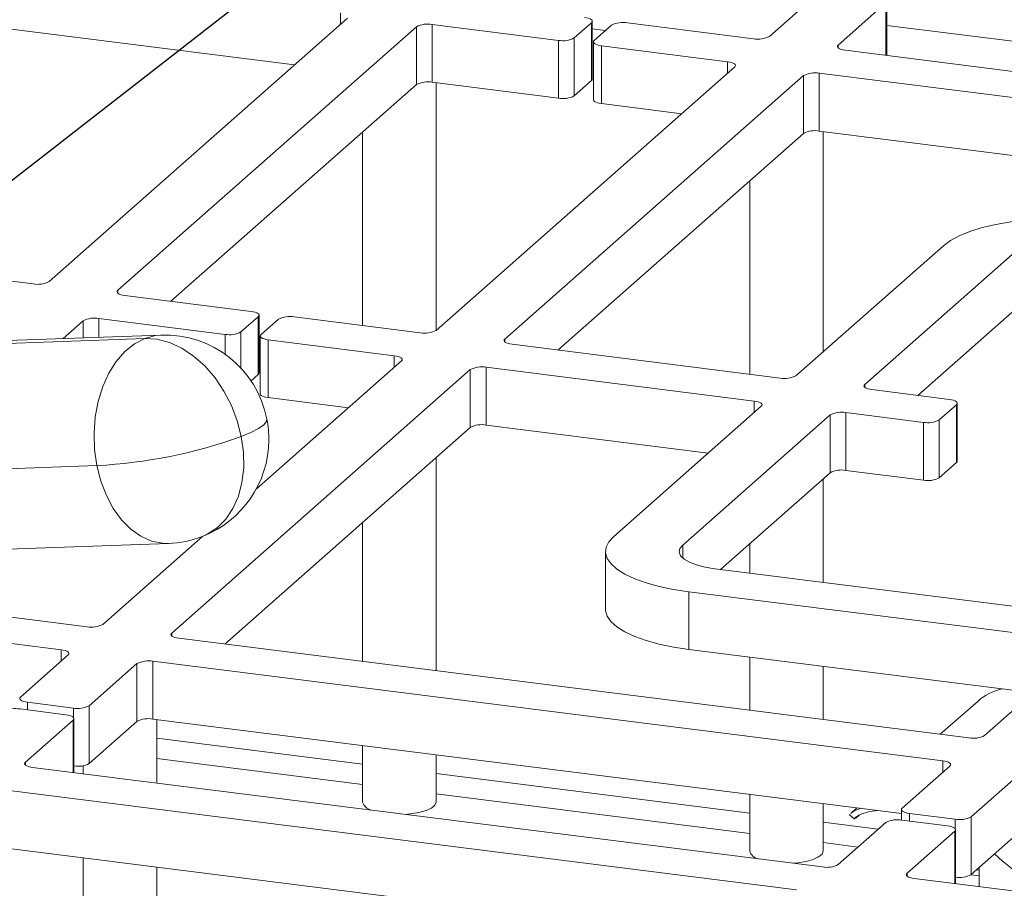
# Paper-space layout 'Blatt2' of a CAD drawing. Units: millimetres. Extents: x 5 to 415, y 5 to 292.
# Drawn here: x 305 to 317, y 132 to 142 of the extents above; entities that cross this region are included whole.
import ezdxf

# ---------------------------------------------------------------- set-up
doc = ezdxf.new("R2010")
doc.units = ezdxf.units.MM
doc.layers.add('BEMAßUNG', color=96, linetype='Continuous')
doc.dimstyles.new('SLDDIMSTYLE6', dxfattribs={"dimtxt": 0.18, "dimasz": 3.302, "dimexe": 0, "dimexo": 0.0625, "dimgap": 0, "dimtad": 0, "dimtih": 1, "dimtoh": 1, "dimdec": 0, "dimrnd": 1e-09, "dimzin": 0, "dimdsep": 46, "dimtxsty": 'Standard', "dimsah": 1, "dimcen": 0.09, "dimadec": 0, "dimazin": 0, "dimtfac": 3.302, "dimtdec": 0, "dimtofl": 0, "dimtmove": 0, "dimatfit": 3, "dimfxl": 0, "dimfrac": 2, "dimtolj": 1, "dimtzin": 0, "dimarcsym": 0})

psp = doc.layouts.new('Blatt2')

# ---------------------------------------------------------------- linework, layer by layer
at = {"color": 7, "linetype": 'Continuous', "lineweight": 15}
for p, q in [((308.5778, 141.6495), (299.9086, 142.7417)), ((314.6652, 142.4723), (314.1096, 141.9823)), ((314.9114, 141.8813), (315.4669, 142.3713)), ((315.4762, 141.7592), (315.4762, 142.3881)), ((305.7168, 139.1262), (309.1955, 142.1942)), ((311.8355, 141.9634), (312.0375, 142.1416)), ((312.0375, 141.4681), (312.0375, 142.1416)), ((312.0467, 141.485), (312.0467, 142.1584)), ((313.9254, 141.9546), (312.4555, 142.1398)), ((306.5186, 139.0252), (309.9973, 142.0932)), ((309.9973, 141.4197), (309.9973, 142.0932)), ((310.1814, 142.1209), (311.6513, 141.9357)), ((310.1814, 142.1209), (310.1814, 141.4474)), ((312.2714, 142.1121), (312.0693, 141.9339)), ((311.6513, 141.2622), (311.6513, 141.9357)), ((311.8355, 141.9634), (311.8355, 141.29)), ((312.0601, 141.9171), (312.0601, 141.2437)), ((312.1525, 141.8725), (313.6224, 141.6874)), ((312.1525, 141.8725), (312.1525, 141.1991)), ((324.1983, 140.6604), (314.9945, 141.8199)), ((313.7055, 141.626), (310.2268, 138.558)), ((310.1814, 141.4474), (311.6513, 141.2622)), ((310.227, 138.5582), (310.227, 141.4417)), ((314.5073, 141.525), (311.0286, 138.457)), ((311.8355, 141.29), (312.0375, 141.4681)), ((314.5073, 140.8515), (314.5073, 141.525)), ((323.8953, 140.3931), (314.6914, 141.5527)), ((314.6914, 141.5527), (314.6914, 140.8792)), ((307.1362, 138.8965), (309.9973, 141.4197)), ((312.1525, 141.1991), (313.0879, 141.0813)), ((323.3607, 139.787), (314.6914, 140.8792)), ((314.737, 138.3099), (314.737, 140.8735)), ((309.3698, 140.8664), (309.3698, 138.6151)), ((314.5073, 140.8515), (311.6462, 138.3283)), ((313.8799, 140.2982), (313.8799, 138.0469)), ((302.409, 139.4921), (305.5326, 139.0985)), ((314.4195, 138.0298), (316.1367, 139.5443)), ((316.9385, 139.4433), (315.2213, 137.9288)), ((308.0716, 138.7787), (306.6017, 138.9639)), ((306.2986, 138.6966), (307.7686, 138.5114)), ((307.9527, 138.5391), (308.1547, 138.7173)), ((308.1547, 138.0438), (308.1547, 138.7173)), ((308.164, 138.0607), (308.164, 138.7341)), ((310.0427, 138.5303), (308.5727, 138.7155)), ((316.9385, 138.7698), (315.8389, 137.8001)), ((305.8804, 138.4625), (306.1145, 138.6689)), ((308.3886, 138.6878), (308.1866, 138.5096)), ((299.4476, 138.1986), (306.8328, 138.4642)), ((307.0204, 138.5035), (299.6352, 138.2378)), ((308.1773, 138.4928), (308.1773, 137.8194)), ((308.2697, 138.4483), (309.7396, 138.2631)), ((308.2697, 138.4483), (308.2697, 137.7748)), ((311.1117, 138.3956), (314.2353, 138.0021)), ((309.8227, 138.2017), (308.1304, 136.7092)), ((313.9323, 137.7348), (310.8087, 138.1284)), ((310.8087, 138.1284), (310.8087, 137.4549)), ((310.6245, 138.1007), (307.1458, 135.0327)), ((308.0704, 137.9694), (308.1547, 138.0438)), ((310.6245, 137.4272), (310.6245, 138.1007)), ((308.2697, 137.7748), (309.2051, 137.657)), ((315.3044, 137.8674), (316.2064, 137.7538)), ((312.2981, 136.159), (314.0154, 137.6735)), ((316.2895, 137.6924), (316.0875, 137.5142)), ((316.2895, 137.019), (316.2895, 137.6924)), ((316.2987, 137.0358), (316.2987, 137.7092)), ((314.8172, 137.5724), (313.0999, 136.058)), ((314.8172, 136.899), (314.8172, 137.5724)), ((315.9033, 137.4865), (315.0013, 137.6002)), ((315.0013, 137.6002), (315.0013, 136.9267)), ((310.6245, 137.4272), (307.7635, 134.904)), ((313.3978, 137.1287), (310.8087, 137.4549)), ((315.9033, 136.8131), (315.9033, 137.4865)), ((316.0875, 137.5142), (316.0875, 136.8408)), ((306.2747, 136.9824), (298.8895, 136.7168)), ((310.227, 134.5936), (310.227, 137.0766)), ((316.2895, 137.019), (316.0875, 136.8408)), ((314.8172, 136.899), (313.5408, 135.7733)), ((315.9033, 136.8131), (315.0013, 136.9267)), ((314.737, 135.6226), (314.737, 136.8283)), ((309.3698, 136.3207), (309.3698, 134.7016)), ((299.7224, 135.8108), (307.1076, 136.0765)), ((307.507, 136.1594), (306.344, 135.1338)), ((313.8799, 136.0724), (313.8799, 135.7306)), ((312.2013, 135.9822), (312.2013, 135.3088)), ((313.474, 135.7818), (318.0174, 135.2093)), ((317.7144, 134.9421), (313.1709, 135.5145)), ((313.1709, 134.8411), (313.1709, 135.5145)), ((306.1599, 135.106), (304.69, 135.2912)), ((304.3869, 135.024), (305.8568, 134.8388)), ((307.2289, 134.9714), (316.4327, 133.8118)), ((317.1799, 134.336), (313.1709, 134.8411)), ((316.6169, 133.8395), (317.7975, 134.8807)), ((305.94, 134.7774), (305.3844, 134.2874)), ((306.1862, 134.1864), (306.7418, 134.6764)), ((306.7418, 134.003), (306.7418, 134.6764)), ((306.9259, 134.7041), (316.1297, 133.5445)), ((306.9259, 134.7041), (306.9259, 134.0307)), ((313.8799, 134.7517), (313.8799, 134.1334)), ((314.737, 134.0254), (314.737, 134.6438)), ((305.4675, 134.226), (306.002, 134.1587)), ((316.5404, 134.241), (316.1011, 133.8536)), ((305.9136, 134.0807), (305.3791, 134.1481)), ((306.1862, 134.1864), (306.1862, 133.513)), ((305.4412, 133.5294), (305.9968, 134.0194)), ((306.006, 133.4073), (306.006, 134.0362)), ((306.1862, 133.513), (306.7418, 134.003)), ((306.9259, 134.0307), (315.648, 132.9318)), ((306.9715, 133.2857), (306.9715, 134.0249)), ((309.3698, 133.7228), (309.3698, 133.0621)), ((310.227, 133.0621), (310.227, 133.6148)), ((314.7281, 132.3084), (305.5243, 133.468)), ((306.1143, 133.4869), (306.1143, 133.3937)), ((316.2128, 133.4831), (315.6572, 132.9932)), ((316.459, 132.8922), (317.0146, 133.3821)), ((314.4251, 132.0412), (305.2213, 133.2008)), ((313.8799, 133.1545), (313.8799, 132.4939)), ((314.737, 132.4939), (314.737, 133.0466)), ((315.1299, 132.9971), (315.057, 132.9328)), ((315.648, 132.9763), (315.648, 132.8543)), ((315.044, 132.9136), (315.0988, 132.8683)), ((315.0485, 132.9189), (315.0467, 132.9228)), ((315.1477, 132.9025), (315.1596, 132.913)), ((316.1865, 132.7865), (315.652, 132.8538)), ((315.7404, 132.9318), (316.2749, 132.8644)), ((316.459, 132.8922), (316.459, 132.2187)), ((315.4678, 132.8261), (314.9123, 132.3361)), ((315.714, 132.2351), (316.2696, 132.7251)), ((316.2788, 132.1131), (316.2788, 132.7419)), ((316.459, 132.2187), (317.0146, 132.7087)), ((313.8905, 131.4351), (305.2213, 132.5273)), ((306.1143, 132.4148), (306.1143, 130.7054)), ((306.9715, 131.3562), (306.9715, 132.3068)), ((316.5554, 132.2723), (316.5243, 132.2763)), ((316.5554, 132.3037), (316.5554, 132.0782)), ((325.001, 131.0142), (315.7972, 132.1738)), ((316.4574, 132.2173), (316.5554, 132.205))]:
    psp.add_line(p, q, dxfattribs=at)
at = {"color": 8, "linetype": 'Continuous', "lineweight": 15}
for p, q in [((315.4669, 141.7604), (315.4669, 142.3713)), ((309.1124, 142.1209), (309.1124, 142.2556)), ((312.2002, 142.0493), (312.0467, 142.0687)), ((315.4762, 142.1102), (324.6801, 140.9506)), ((314.9114, 141.8813), (314.9114, 141.8476)), ((313.6224, 141.5527), (313.6224, 141.6874)), ((306.5186, 139.0252), (306.5186, 138.9916)), ((306.2986, 138.6966), (306.2986, 138.4775)), ((306.1145, 138.4709), (306.1145, 138.6689)), ((307.7686, 138.2789), (307.7686, 138.5114)), ((307.9527, 138.5391), (307.9527, 138.1174)), ((311.0286, 138.457), (311.0286, 138.4233)), ((309.7396, 138.1284), (309.7396, 138.2631)), ((315.2213, 137.9288), (315.2213, 137.8951)), ((313.9323, 137.6002), (313.9323, 137.7348)), ((313.0999, 135.9064), (313.0999, 136.058)), ((307.1458, 135.0327), (307.1458, 134.9991)), ((305.8568, 134.7041), (305.8568, 134.8388)), ((305.4675, 134.226), (305.4675, 134.137)), ((306.002, 134.0473), (306.002, 134.1587)), ((305.9968, 133.4085), (305.9968, 134.0194)), ((306.9715, 133.8066), (309.3698, 133.5044)), ((305.4412, 133.5294), (305.4412, 133.4957)), ((309.3698, 133.2676), (306.9715, 133.5698)), ((316.1297, 133.4098), (316.1297, 133.5445)), ((310.227, 133.3964), (313.8799, 132.9362)), ((313.8799, 132.6994), (310.227, 133.1596)), ((315.7404, 132.9318), (315.7404, 132.8427)), ((316.2749, 132.7531), (316.2749, 132.8644)), ((314.737, 132.8282), (315.3785, 132.7474)), ((316.2696, 132.1142), (316.2696, 132.7251)), ((315.1436, 132.5402), (314.737, 132.5914)), ((315.714, 132.2351), (315.714, 132.2015))]:
    psp.add_line(p, q, dxfattribs=at)
at = {"color": 7, "linetype": 'Continuous', "lineweight": 15, "flags": 128}
for points in [[(312.0375, 142.1416), (312.0448, 142.1506), (312.0467, 142.1599), (312.0431, 142.1691), (312.0341, 142.178), (312.0201, 142.1861), (312.0017, 142.1931), (311.9795, 142.1988), (311.9544, 142.2029)], [(312.0693, 141.9339), (312.0621, 141.9249), (312.0602, 141.9156), (312.0638, 141.9063), (312.0728, 141.8975), (312.0867, 141.8894), (312.1052, 141.8824), (312.1274, 141.8767), (312.1525, 141.8725)], [(314.9945, 141.8199), (314.9694, 141.8241), (314.9472, 141.8298), (314.9288, 141.8368), (314.9148, 141.8449), (314.9058, 141.8537), (314.9022, 141.863), (314.9041, 141.8723), (314.9114, 141.8813)], [(313.6224, 141.6874), (313.6475, 141.6832), (313.6697, 141.6775), (313.6881, 141.6705), (313.7021, 141.6624), (313.7111, 141.6536), (313.7147, 141.6443), (313.7128, 141.635), (313.7055, 141.626)], [(312.0467, 141.485), (312.0448, 141.4771), (312.0375, 141.4681)], [(312.1525, 141.1991), (312.1274, 141.2033), (312.1052, 141.2089), (312.0867, 141.216), (312.0728, 141.2241), (312.0638, 141.2329), (312.0602, 141.2422), (312.0601, 141.2437)], [(316.1367, 139.5443), (316.218, 139.6038), (316.3218, 139.6593), (316.4465, 139.7098), (316.5899, 139.7545), (316.7495, 139.7925), (316.9227, 139.8232), (317.1064, 139.8462), (317.2976, 139.8609), (317.4929, 139.8673), (317.689, 139.865), (317.8825, 139.8543), (318.0702, 139.8352)], [(306.6017, 138.9639), (306.5766, 138.968), (306.5544, 138.9737), (306.536, 138.9807), (306.522, 138.9888), (306.513, 138.9976), (306.5094, 139.0069), (306.5113, 139.0162), (306.5186, 139.0252)], [(308.1547, 138.7173), (308.162, 138.7263), (308.1639, 138.7356), (308.1603, 138.7449), (308.1513, 138.7537), (308.1373, 138.7618), (308.1189, 138.7688), (308.0967, 138.7745), (308.0716, 138.7787)], [(306.8328, 138.4642), (306.7122, 138.4016), (306.6002, 138.3117), (306.4997, 138.1966), (306.413, 138.0592), (306.3424, 137.9028), (306.2895, 137.7313), (306.2557, 137.549), (306.2419, 137.3603), (306.2482, 137.1699), (306.2747, 136.9824)], [(307.9573, 137.3221), (307.9101, 137.5054), (307.8421, 137.6834), (307.755, 137.8517), (307.6508, 138.0062), (307.5322, 138.143), (307.402, 138.2588), (307.2636, 138.3508), (307.1202, 138.4167), (306.9754, 138.4548), (306.8328, 138.4642)], [(308.1866, 138.5096), (308.1793, 138.5006), (308.1774, 138.4913), (308.181, 138.4821), (308.19, 138.4732), (308.204, 138.4651), (308.2224, 138.4581), (308.2446, 138.4524), (308.2697, 138.4483)], [(311.1117, 138.3956), (311.0866, 138.3998), (311.0644, 138.4055), (311.046, 138.4125), (311.032, 138.4206), (311.0231, 138.4294), (311.0194, 138.4387), (311.0213, 138.448), (311.0286, 138.457)], [(309.7396, 138.2631), (309.7647, 138.2589), (309.7869, 138.2532), (309.8054, 138.2462), (309.8193, 138.2381), (309.8283, 138.2293), (309.8319, 138.22), (309.83, 138.2107), (309.8227, 138.2017)], [(308.164, 138.0607), (308.162, 138.0529), (308.1547, 138.0438)], [(315.3044, 137.8674), (315.2793, 137.8716), (315.2571, 137.8772), (315.2386, 137.8843), (315.2247, 137.8924), (315.2157, 137.9012), (315.2121, 137.9105), (315.214, 137.9198), (315.2213, 137.9288)], [(308.2697, 137.7748), (308.2446, 137.779), (308.2224, 137.7847), (308.204, 137.7917), (308.19, 137.7998), (308.181, 137.8086), (308.1774, 137.8179), (308.1773, 137.8194)], [(313.9323, 137.7348), (313.9574, 137.7307), (313.9796, 137.725), (313.998, 137.718), (314.012, 137.7099), (314.0209, 137.701), (314.0246, 137.6918), (314.0227, 137.6825), (314.0154, 137.6735)], [(316.2895, 137.6924), (316.2968, 137.7014), (316.2987, 137.7107), (316.295, 137.72), (316.2861, 137.7288), (316.2721, 137.7369), (316.2537, 137.7439), (316.2315, 137.7496), (316.2064, 137.7538)], [(316.2987, 137.0358), (316.2968, 137.028), (316.2895, 137.019)], [(313.1709, 135.5145), (312.9923, 135.5416), (312.8259, 135.5762), (312.6744, 135.6177), (312.5404, 135.6655), (312.4264, 135.7188), (312.3341, 135.7765), (312.2653, 135.8377), (312.221, 135.9014), (312.202, 135.9665), (312.2087, 136.0319), (312.2409, 136.0964), (312.2981, 136.159)], [(313.0999, 136.058), (313.0671, 136.0174), (313.0587, 135.9755), (313.075, 135.9338), (313.1153, 135.894), (313.1782, 135.8576), (313.2612, 135.826), (313.361, 135.8004), (313.474, 135.7818)], [(313.1709, 134.8411), (312.9923, 134.8681), (312.8259, 134.9028), (312.6744, 134.9443), (312.5404, 134.9921), (312.4264, 135.0453), (312.3341, 135.1031), (312.2653, 135.1643), (312.221, 135.228), (312.202, 135.2931), (312.2013, 135.3088)], [(307.2289, 134.9714), (307.2038, 134.9755), (307.1816, 134.9812), (307.1632, 134.9882), (307.1492, 134.9963), (307.1403, 135.0052), (307.1367, 135.0144), (307.1385, 135.0237), (307.1458, 135.0327)], [(305.8568, 134.8388), (305.8819, 134.8346), (305.9041, 134.8289), (305.9226, 134.8219), (305.9365, 134.8138), (305.9455, 134.805), (305.9491, 134.7957), (305.9473, 134.7864), (305.94, 134.7774)], [(305.3844, 134.2874), (305.3771, 134.2784), (305.3752, 134.2691), (305.3788, 134.2598), (305.3878, 134.251), (305.4018, 134.2429), (305.4202, 134.2359), (305.4424, 134.2302), (305.4675, 134.226)], [(305.9968, 134.0194), (306.0041, 134.0284), (306.0059, 134.0377), (306.0023, 134.047), (305.9933, 134.0558), (305.9794, 134.0639), (305.9609, 134.0709), (305.9387, 134.0766), (305.9136, 134.0807)], [(305.5243, 133.468), (305.4992, 133.4722), (305.477, 133.4778), (305.4586, 133.4849), (305.4446, 133.493), (305.4356, 133.5018), (305.432, 133.5111), (305.4339, 133.5204), (305.4412, 133.5294)], [(316.1297, 133.5445), (316.1548, 133.5404), (316.177, 133.5347), (316.1954, 133.5277), (316.2094, 133.5196), (316.2184, 133.5107), (316.222, 133.5015), (316.2201, 133.4922), (316.2128, 133.4831)], [(309.8658, 132.921), (309.93, 132.9262), (310.0273, 132.9413), (310.1102, 132.9641), (310.1736, 132.993), (310.2133, 133.0263), (310.227, 133.0618), (310.227, 133.0621)], [(315.6572, 132.9932), (315.65, 132.9842), (315.6481, 132.9748), (315.6517, 132.9656), (315.6607, 132.9567), (315.6746, 132.9486), (315.6931, 132.9416), (315.7153, 132.9359), (315.7404, 132.9318)], [(316.2696, 132.7251), (316.2769, 132.7341), (316.2788, 132.7434), (316.2752, 132.7527), (316.2662, 132.7615), (316.2522, 132.7696), (316.2338, 132.7767), (316.2116, 132.7824), (316.1865, 132.7865)], [(314.3758, 132.3528), (314.4401, 132.358), (314.5374, 132.3731), (314.6203, 132.3959), (314.6836, 132.4248), (314.7233, 132.4581), (314.737, 132.4936), (314.737, 132.4939)], [(315.7972, 132.1738), (315.7721, 132.1779), (315.7499, 132.1836), (315.7314, 132.1906), (315.7175, 132.1987), (315.7085, 132.2075), (315.7049, 132.2168), (315.7068, 132.2261), (315.714, 132.2351)]]:
    psp.add_lwpolyline(points, dxfattribs=at)
at = {"color": 8, "linetype": 'Continuous', "lineweight": 15, "flags": 128}
for points in [[(306.8328, 138.4642), (306.9591, 138.4979), (307.0204, 138.5035)], [(308.2554, 137.5245), (308.2507, 137.4968), (308.2183, 137.4582), (308.1575, 137.4156), (308.0698, 137.3698), (307.9573, 137.3221)], [(307.9573, 137.3221), (307.9825, 137.138), (307.985, 136.9577), (307.9649, 136.7855), (307.9226, 136.6258), (307.8591, 136.4824), (307.7761, 136.3589), (307.6756, 136.2583), (307.5599, 136.1831), (307.5049, 136.1585)], [(306.2747, 136.9824), (306.3206, 136.8025), (306.3847, 136.6346), (306.4657, 136.4828), (306.5613, 136.3509), (306.6693, 136.2422), (306.7871, 136.1592), (306.9117, 136.1041), (307.04, 136.0781), (307.1076, 136.0765)]]:
    psp.add_lwpolyline(points, dxfattribs=at)
at = {"color": 7, "linetype": 'Continuous', "lineweight": 15}
for centre, radius, start, end in [((312.4029, 141.8635), 0.2813, 79.22613, 117.8883), ((310.1288, 141.8446), 0.2813, 79.22613, 117.8883), ((311.7039, 142.212), 0.2813, 259.22613, 297.8883), ((313.978, 142.2309), 0.2813, 259.22613, 297.8883), ((314.6389, 141.2764), 0.2813, 79.22613, 117.8883), ((310.1288, 141.1711), 0.2813, 79.22613, 117.8883), ((311.7039, 141.5386), 0.2813, 259.22613, 297.8883), ((314.6389, 140.6029), 0.2813, 79.22613, 117.8883), ((305.5852, 139.3748), 0.2813, 259.22613, 297.8883), ((306.2461, 138.4203), 0.2813, 79.22613, 117.8883), ((308.5202, 138.4392), 0.2813, 79.22613, 117.8883), ((307.064, 137.29), 1.2143, 11.13854, 92.05987), ((307.8211, 138.7877), 0.2813, 259.22613, 297.8883), ((310.0952, 138.8066), 0.2813, 259.22613, 297.8883), ((310.7561, 137.8521), 0.2813, 79.22613, 117.8883), ((314.2879, 138.2784), 0.2813, 259.22613, 297.8883), ((314.9488, 137.3238), 0.2813, 79.22613, 117.8883), ((307.064, 137.29), 1.2143, 359.60462, 11.13854), ((310.7561, 137.1786), 0.2813, 79.22613, 117.8883), ((315.9559, 137.7628), 0.2813, 259.22613, 297.8883), ((305.9609, 142.8735), 5.8994, 273.04861, 289.77958), ((307.064, 137.29), 1.2143, 291.28952, 359.60462), ((314.9488, 136.6504), 0.2813, 79.22613, 117.8883), ((315.9559, 137.0894), 0.2813, 259.22613, 297.8883), ((307.064, 137.29), 1.2143, 272.05987, 291.28952), ((306.2125, 135.3823), 0.2813, 259.22613, 297.8883), ((306.8733, 134.4278), 0.2813, 79.22613, 117.8883), ((316.9524, 133.772), 0.6243, 102.44896, 131.30231), ((305.3265, 133.8718), 0.2813, 79.22613, 117.8883), ((306.0546, 134.435), 0.2813, 259.22613, 297.8883), ((306.8733, 133.7544), 0.2813, 79.22613, 117.8883), ((316.4853, 134.0881), 0.2813, 259.22613, 297.8883), ((306.0552, 133.76), 0.2795, 259.85338, 297.92777), ((309.4978, 133.1018), 0.134, 197.20993, 257.11304), ((315.5994, 132.5775), 0.2813, 79.22613, 117.8883), ((316.3275, 133.1407), 0.2813, 259.22613, 297.8883), ((314.0078, 132.5335), 0.134, 197.20993, 257.11304), ((318.2763, 134.0664), 2.2276, 226.14166, 251.95004), ((314.7807, 132.5847), 0.2813, 259.22613, 297.8883), ((316.3281, 132.4657), 0.2795, 259.85338, 297.92777)]:
    psp.add_arc(centre, radius, start, end, dxfattribs=at)
for points, knots in [([(315.0582, 132.9314), (315.0667, 132.9394), (315.0844, 132.9561), (315.1412, 132.9797), (315.1707, 132.9919)], [0, 0, 0, 0, 0.480948, 1, 1, 1, 1]), ([(315.3712, 132.9667), (315.3303, 132.9615), (315.2402, 132.9501), (315.1456, 132.91), (315.0973, 132.8761), (315.0948, 132.8635), (315.1201, 132.8786), (315.1431, 132.8985), (315.1477, 132.9025)], [0, 0, 0, 0, 0.1706727, 0.3767722, 0.5619959, 0.7483434, 0.9488698, 1, 1, 1, 1])]:
    psp.add_open_spline(points, degree=3, knots=knots, dxfattribs=at)

# ---------------------------------------------------------------- leaders
at = {"layer": 'BEMAßUNG'}
for points in [[(299.0076, 140.6557), (314.0751, 155.2544), (320.4251, 155.2544)], [(293.9667, 131.4985), (314.0751, 147.1487), (320.4251, 147.1487)]]:
    psp.add_leader(points, dimstyle='SLDDIMSTYLE6', dxfattribs=at)

doc.saveas('drawing.dxf')
